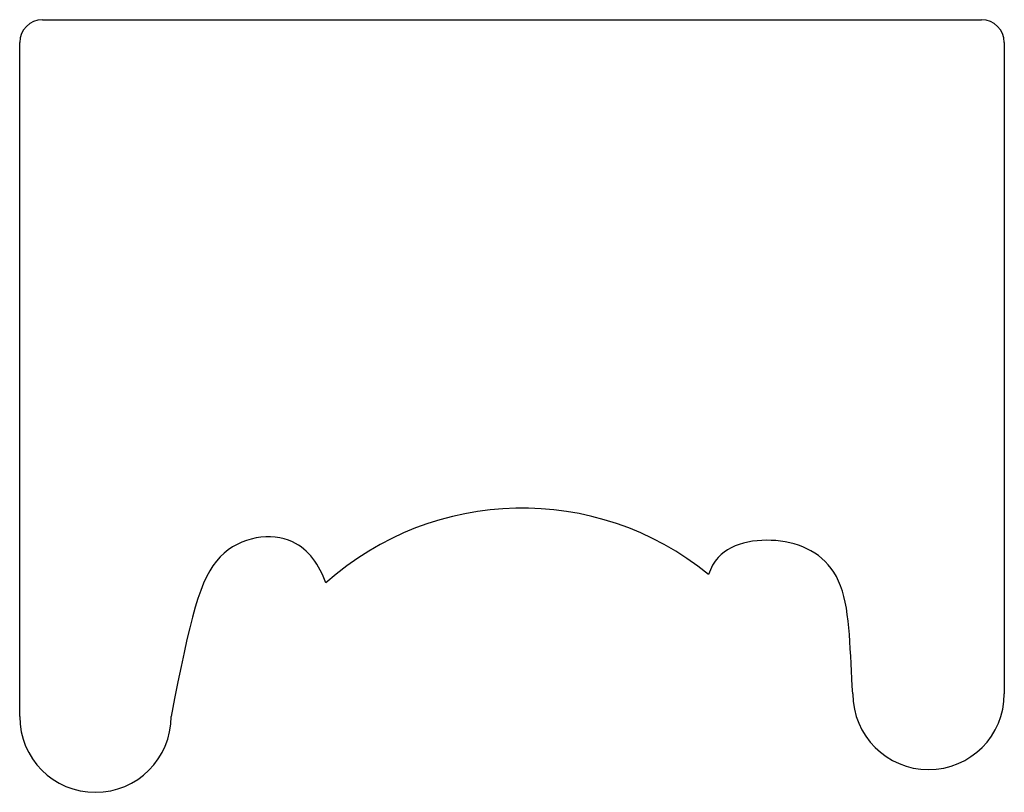
# Model space of a CAD drawing. Units: millimetres. Extents: x 0 to 650, y -50 to 460.
import ezdxf

# ---------------------------------------------------------------- set-up
doc = ezdxf.new("R2010")
doc.units = ezdxf.units.MM
doc.header["$MEASUREMENT"] = 0
doc.layers.add('Default', color=18, linetype='Continuous', true_color=0x000000)

msp = doc.modelspace()

# ---------------------------------------------------------------- linework, layer by layer
at = {"layer": 'Default'}
msp.add_line((15, 460), (635, 460), dxfattribs=at)
for points in [[(0, 0), (0, 65), (0, 130), (0, 445)], [(650, 445), (650, 130), (650, 80), (650, 15)]]:
    msp.add_lwpolyline(points, dxfattribs=at)
for centre, radius, start, end in [((15, 445), 15, 90, 180), ((635, 445), 15, 0, 90), ((331.71, -57.16), 194.78, 50.82469, 131.69308), ((600, 15), 50, 180, 0), ((50, 0), 50, 180, 0)]:
    msp.add_arc(centre, radius, start, end, dxfattribs=at)
for points, knots in [([(202.15, 88.28), (197.82, 99.95), (182.36, 123.4), (125.28, 116.95), (112.57, 65.9), (100, 0)], [274.91487, 274.91487, 274.91487, 274.91487, 275.704957, 276.704957, 277.704957, 277.704957, 277.704957, 277.704957]), ([(550, 15), (548.03, 41.9), (549.09, 95.37), (507.77, 120.87), (465.22, 114.73), (456.22, 98.08), (454.75, 93.83)], [1264.988112, 1264.988112, 1264.988112, 1264.988112, 1265.988112, 1266.988112, 1267.988112, 1268.283115, 1268.283115, 1268.283115, 1268.283115])]:
    msp.add_open_spline(points, degree=3, knots=knots, dxfattribs=at)

doc.saveas('drawing.dxf')
